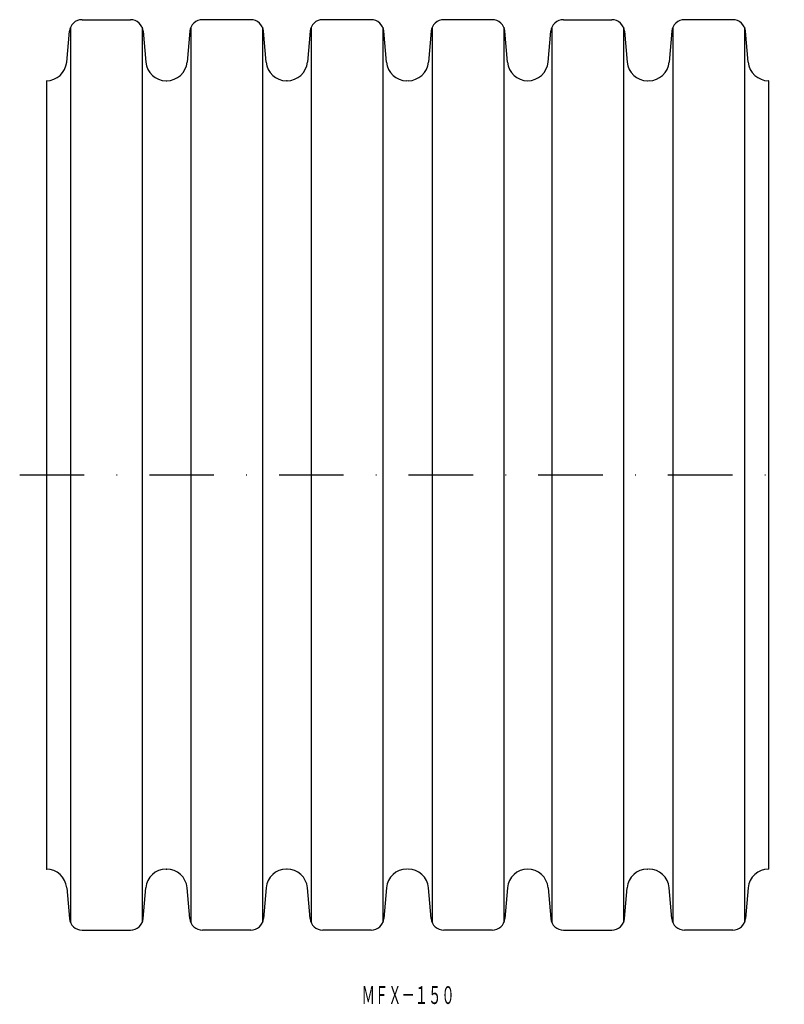
# Model space of a CAD drawing. Extents: x 980 to 1131, y -450 to -257.
import ezdxf
from ezdxf.enums import TextEntityAlignment as Align

# ---------------------------------------------------------------- set-up
doc = ezdxf.new("R2010")
doc.units = 0
doc.linetypes.add('DASHDOT', pattern=[25.4, 12.7, -6.35, 0, -6.35])
doc.layers.add('1', color=7, linetype='CONTINUOUS')
doc.styles.add('MDRAFSTD', font='TXT', dxfattribs={"bigfont": 'BIGFONT'})

msp = doc.modelspace()

# ---------------------------------------------------------------- linework, layer by layer
at = {"layer": '1', "color": 7, "linetype": 'CONTINUOUS'}
for p, q in [((992.75, -256.88), (1002.27, -256.88)), ((1025.94, -256.88), (1016.42, -256.88)), ((1049.6, -256.88), (1040.08, -256.88)), ((1073.41, -256.88), (1063.89, -256.88)), ((1087.42, -256.88), (1096.94, -256.88)), ((1120.74, -256.88), (1111.22, -256.88)), ((989.73, -265.23), (990.26, -259.17)), ((990.46, -258.38), (990.46, -434.38)), ((1004.56, -258.38), (1004.56, -434.38)), ((1004.76, -259.17), (1005.29, -265.23)), ((1013.93, -259.17), (1013.4, -265.23)), ((1014.13, -258.38), (1014.13, -434.38)), ((1028.23, -258.38), (1028.23, -434.38)), ((1028.96, -265.23), (1028.43, -259.17)), ((1037.59, -259.17), (1037.06, -265.23)), ((1037.79, -258.38), (1037.79, -434.38)), ((1051.89, -258.38), (1051.89, -434.38)), ((1052.62, -265.23), (1052.09, -259.17)), ((1061.4, -259.17), (1060.87, -265.23)), ((1061.6, -258.38), (1061.6, -434.38)), ((1075.7, -258.38), (1075.7, -434.38)), ((1076.43, -265.23), (1075.9, -259.17)), ((1084.4, -265.23), (1084.93, -259.17)), ((1085.13, -258.38), (1085.13, -434.38)), ((1099.23, -258.38), (1099.23, -434.38)), ((1099.43, -259.17), (1099.96, -265.23)), ((1108.73, -259.17), (1108.2, -265.23)), ((1108.93, -258.38), (1108.93, -434.38)), ((1123.03, -258.38), (1123.03, -434.38)), ((1123.76, -265.23), (1123.23, -259.17)), ((985.68, -268.88), (985.74, -268.88)), ((985.74, -268.88), (985.74, -423.88)), ((1009.28, -268.88), (1009.41, -268.88)), ((1033.08, -268.88), (1032.94, -268.88)), ((1056.68, -268.88), (1056.61, -268.88)), ((1056.88, -268.88), (1056.81, -268.88)), ((1103.94, -268.88), (1104.01, -268.88)), ((1104.28, -268.88), (1104.15, -268.88)), ((1127.82, -268.88), (1127.75, -268.88)), ((1127.82, -423.88), (1127.82, -268.88)), ((985.68, -423.88), (985.74, -423.88)), ((1009.28, -423.88), (1009.41, -423.88)), ((1033.08, -423.88), (1032.94, -423.88)), ((1056.68, -423.88), (1056.61, -423.88)), ((1056.88, -423.88), (1056.81, -423.88)), ((1103.94, -423.88), (1104.01, -423.88)), ((1104.28, -423.88), (1104.15, -423.88)), ((1127.82, -423.88), (1127.75, -423.88)), ((989.73, -427.54), (990.26, -433.6)), ((1004.76, -433.6), (1005.29, -427.54)), ((1013.93, -433.6), (1013.4, -427.54)), ((1028.96, -427.54), (1028.43, -433.6)), ((1037.59, -433.6), (1037.06, -427.54)), ((1052.62, -427.54), (1052.09, -433.6)), ((1061.4, -433.6), (1060.87, -427.54)), ((1076.43, -427.54), (1075.9, -433.6)), ((1084.4, -427.54), (1084.93, -433.6)), ((1099.43, -433.6), (1099.96, -427.54)), ((1108.73, -433.6), (1108.2, -427.54)), ((1123.76, -427.54), (1123.23, -433.6)), ((992.75, -435.88), (1002.27, -435.88)), ((1025.94, -435.88), (1016.42, -435.88)), ((1049.6, -435.88), (1040.08, -435.88)), ((1073.41, -435.88), (1063.89, -435.88)), ((1087.42, -435.88), (1096.94, -435.88)), ((1120.74, -435.88), (1111.22, -435.88))]:
    msp.add_line(p, q, dxfattribs=at)
at = {"layer": '1', "color": 7, "linetype": 'DASHDOT'}
msp.add_line((980.48, -346.38), (1130.86, -346.38), dxfattribs=at)
at = {"layer": '1', "color": 7, "linetype": 'CONTINUOUS'}
for centre, radius, start, end in [((992.75, -259.38), 2.5, 90, 175), ((1002.27, -259.38), 2.5, 5, 90), ((1016.42, -259.38), 2.5, 90, 175), ((1025.94, -259.38), 2.5, 5, 90), ((1040.08, -259.38), 2.5, 90, 175), ((1049.6, -259.38), 2.5, 5, 90), ((1063.89, -259.38), 2.5, 90, 175), ((1073.41, -259.38), 2.5, 5, 90), ((1087.42, -259.38), 2.5, 90, 175), ((1096.94, -259.38), 2.5, 5, 90), ((1111.22, -259.38), 2.5, 90, 175), ((1120.74, -259.38), 2.5, 5, 90), ((985.74, -264.88), 4, 270, 355), ((1009.28, -264.88), 4, 185, 270), ((1009.41, -264.88), 4, 270, 355), ((1032.94, -264.88), 4, 185, 270), ((1033.08, -264.88), 4, 270, 355), ((1056.61, -264.88), 4, 185, 270), ((1056.88, -264.88), 4, 270, 355), ((1080.41, -264.88), 4, 185, 355), ((1103.94, -264.88), 4, 185, 270), ((1104.22, -264.88), 4, 270, 355), ((1127.75, -264.88), 4, 185, 270), ((985.74, -427.88), 4, 5, 90), ((1009.28, -427.88), 4, 90, 175), ((1009.41, -427.88), 4, 5, 90), ((1032.94, -427.88), 4, 90, 175), ((1033.08, -427.88), 4, 5, 90), ((1056.61, -427.88), 4, 90, 175), ((1056.88, -427.88), 4, 5, 90), ((1080.41, -427.88), 4, 5, 175), ((1103.94, -427.88), 4, 90, 175), ((1104.22, -427.88), 4, 5, 90), ((1127.75, -427.88), 4, 90, 175), ((992.75, -433.38), 2.5, 185, 270), ((1002.27, -433.38), 2.5, 270, 355), ((1016.42, -433.38), 2.5, 185, 270), ((1025.94, -433.38), 2.5, 270, 355), ((1040.08, -433.38), 2.5, 185, 270), ((1049.6, -433.38), 2.5, 270, 355), ((1063.89, -433.38), 2.5, 185, 270), ((1073.41, -433.38), 2.5, 270, 355), ((1087.42, -433.38), 2.5, 185, 270), ((1096.94, -433.38), 2.5, 270, 355), ((1111.22, -433.38), 2.5, 185, 270), ((1120.74, -433.38), 2.5, 270, 355)]:
    msp.add_arc(centre, radius, start, end, dxfattribs=at)

# ---------------------------------------------------------------- texts
at = {"layer": '1', "color": 7, "linetype": 'CONTINUOUS', "style": 'MDRAFSTD', "width": 0.651942}
msp.add_text('ＭＦＸ－１５０', height=3.5, dxfattribs=at).set_placement((1047.73, -450.4), (1066.03, -450.4), align=Align.FIT)

doc.saveas('drawing.dxf')
